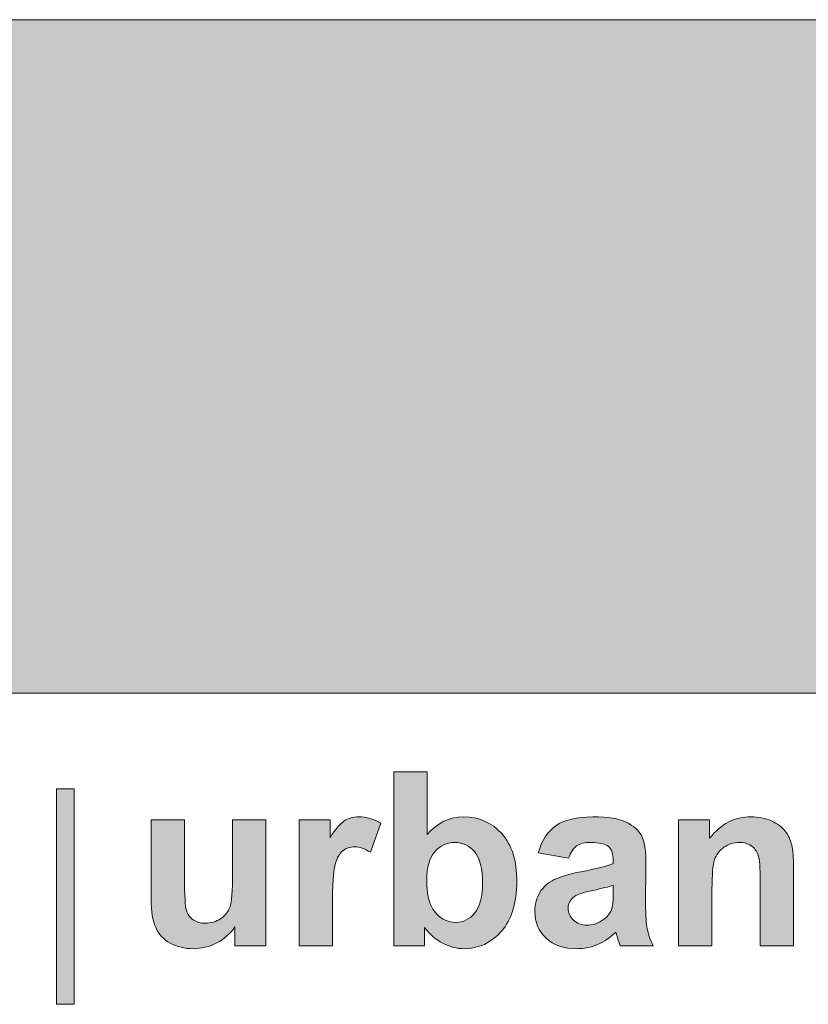
# Model space of a CAD drawing. Units: inches. Extents: x 26.2 to 82.2, y 13.1 to 42.8.
# Drawn here: x 77.4 to 78.1, y 17.3 to 18.2 of the extents above; entities that cross this region are included whole.
import ezdxf

# ---------------------------------------------------------------- set-up
doc = ezdxf.new("R2010")
doc.units = ezdxf.units.IN
doc.header["$MEASUREMENT"] = 0

# ---------------------------------------------------------------- blocks, each defined once
blk = doc.blocks.new('A$C30A44F03')
at = {"linetype": 'Continuous', "lineweight": 0}
for points in [[(3.07659, 0.69989), (1.49592, 0.69989), (1.49592, 0.22114), (3.07659, 0.22114)], [(1.69269, 0.15323), (1.69269, 0), (1.7054, 0), (1.7054, 0.15323)]]:
    blk.add_hatch(color=155, dxfattribs=at).paths.add_polyline_path(points)
h = blk.add_hatch(color=155, dxfattribs=at)
edge = h.paths.add_edge_path()
edge.add_spline(control_points=[(2.0187, 0.10121), (2.01709, 0.10943), (2.01394, 0.11614), (2.00922, 0.12135)], knot_values=[0.416667, 0.416667, 0.416667, 0.416667, 0.471645, 0.471645, 0.471645, 0.471645], degree=3, periodic=0)
edge.add_spline(control_points=[(2.00922, 0.12135), (2.00205, 0.12924), (1.99303, 0.13322), (1.98211, 0.13322), (1.98211, 0.13322), (1.97209, 0.13322), (1.96344, 0.12904), (1.95613, 0.12071)], knot_values=[0.25, 0.25, 0.25, 0.25, 0.333333, 0.333333, 0.333333, 0.333333, 0.416667, 0.416667, 0.416667, 0.416667], degree=3, periodic=0)
edge.add_spline(control_points=[(1.95613, 0.12071), (1.95613, 0.12072), (1.95613, 0.16528), (1.95613, 0.16528)], knot_values=[0.166668, 0.166668, 0.166668, 0.166668, 0.249998, 0.249998, 0.249998, 0.249998], degree=3, periodic=0)
edge.add_spline(control_points=[(1.95613, 0.16528), (1.95613, 0.16528), (1.93242, 0.16528), (1.93242, 0.16528)], knot_values=[0.083333, 0.083333, 0.083333, 0.083333, 0.166665, 0.166665, 0.166665, 0.166665], degree=3, periodic=0)
edge.add_spline(control_points=[(1.93242, 0.16528), (1.93242, 0.16528), (1.93242, 0.13286), (1.93242, 0.10121)], knot_values=[0.040677, 0.040677, 0.040677, 0.040677, 0.083333, 0.083333, 0.083333, 0.083333], degree=3, periodic=0)
edge.add_line((1.93242, 0.10121), (1.9577, 0.10121))
edge.add_spline(control_points=[(1.9577, 0.10121), (1.95863, 0.10407), (1.95993, 0.10648), (1.9616, 0.10844)], knot_values=[0.875, 0.875, 0.875, 0.875, 0.930401, 0.930401, 0.930401, 0.930401], degree=3, periodic=0)
edge.add_spline(control_points=[(1.9616, 0.10844), (1.96538, 0.11285), (1.9701, 0.11507), (1.97577, 0.11507), (1.97577, 0.11507), (1.98159, 0.11507), (1.98635, 0.11279), (1.99003, 0.10827)], knot_values=[0.625, 0.625, 0.625, 0.625, 0.75, 0.75, 0.75, 0.75, 0.875, 0.875, 0.875, 0.875], degree=3, periodic=0)
edge.add_spline(control_points=[(1.99003, 0.10827), (1.99157, 0.1064), (1.99279, 0.10405), (1.99369, 0.10121)], knot_values=[0.573469, 0.573469, 0.573469, 0.573469, 0.625, 0.625, 0.625, 0.625], degree=3, periodic=0)
edge.add_line((1.99369, 0.10121), (2.0187, 0.10121))
h = blk.add_hatch(color=155, dxfattribs=at)
edge = h.paths.add_edge_path()
edge.add_spline(control_points=[(1.88886, 0.06923), (1.88886, 0.06923), (1.88886, 0.04155), (1.88886, 0.04155)], knot_values=[0.923077, 0.923077, 0.923077, 0.923077, 1, 1, 1, 1], degree=3, periodic=0)
edge.add_spline(control_points=[(1.88886, 0.04155), (1.88886, 0.04155), (1.86515, 0.04155), (1.86515, 0.04155)], knot_values=[0, 0, 0, 0, 0.076923, 0.076923, 0.076923, 0.076923], degree=3, periodic=0)
edge.add_spline(control_points=[(1.86515, 0.04155), (1.86515, 0.04155), (1.86515, 0.13117), (1.86515, 0.13117)], knot_values=[0.076923, 0.076923, 0.076923, 0.076923, 0.153846, 0.153846, 0.153846, 0.153846], degree=3, periodic=0)
edge.add_spline(control_points=[(1.86515, 0.13117), (1.86515, 0.13117), (1.88716, 0.13117), (1.88716, 0.13117)], knot_values=[0.153846, 0.153846, 0.153846, 0.153846, 0.230769, 0.230769, 0.230769, 0.230769], degree=3, periodic=0)
edge.add_spline(control_points=[(1.88716, 0.13117), (1.88716, 0.13117), (1.88716, 0.11844), (1.88716, 0.11844)], knot_values=[0.230769, 0.230769, 0.230769, 0.230769, 0.307692, 0.307692, 0.307692, 0.307692], degree=3, periodic=0)
edge.add_spline(control_points=[(1.88716, 0.11844), (1.89093, 0.12446), (1.89433, 0.12843), (1.89733, 0.13034)], knot_values=[0.307692, 0.307692, 0.307692, 0.307692, 0.384615, 0.384615, 0.384615, 0.384615], degree=3, periodic=0)
edge.add_spline(control_points=[(1.89733, 0.13034), (1.90035, 0.13224), (1.90375, 0.13322), (1.90758, 0.13322), (1.90758, 0.13322), (1.913, 0.13322), (1.91819, 0.13172), (1.9232, 0.12872)], knot_values=[0.384615, 0.384615, 0.384615, 0.384615, 0.461538, 0.461538, 0.461538, 0.461538, 0.538462, 0.538462, 0.538462, 0.538462], degree=3, periodic=0)
edge.add_spline(control_points=[(1.9232, 0.12872), (1.9232, 0.12872), (1.91585, 0.10807), (1.91585, 0.10807)], knot_values=[0.538462, 0.538462, 0.538462, 0.538462, 0.615385, 0.615385, 0.615385, 0.615385], degree=3, periodic=0)
edge.add_spline(control_points=[(1.91585, 0.10807), (1.91188, 0.11063), (1.90816, 0.11193), (1.90473, 0.11193), (1.90473, 0.11193), (1.90139, 0.11193), (1.89859, 0.11103), (1.89629, 0.10919)], knot_values=[0.615385, 0.615385, 0.615385, 0.615385, 0.692308, 0.692308, 0.692308, 0.692308, 0.769231, 0.769231, 0.769231, 0.769231], degree=3, periodic=0)
edge.add_spline(control_points=[(1.89629, 0.10919), (1.89395, 0.10738), (1.89217, 0.10406), (1.89084, 0.09928)], knot_values=[0.769231, 0.769231, 0.769231, 0.769231, 0.846154, 0.846154, 0.846154, 0.846154], degree=3, periodic=0)
edge.add_spline(control_points=[(1.89084, 0.09928), (1.88952, 0.0945), (1.88886, 0.08447), (1.88886, 0.06923)], knot_values=[0.846154, 0.846154, 0.846154, 0.846154, 0.923077, 0.923077, 0.923077, 0.923077], degree=3, periodic=0)
h = blk.add_hatch(color=155, dxfattribs=at)
edge = h.paths.add_edge_path()
edge.add_spline(control_points=[(2.11173, 0.10121), (2.11157, 0.11015), (2.11051, 0.11637), (2.10859, 0.11991), (2.10859, 0.11991), (2.10648, 0.12377), (2.10282, 0.12694), (2.09767, 0.12944)], knot_values=[0.16, 0.16, 0.16, 0.16, 0.196632, 0.196632, 0.196632, 0.196632, 0.236632, 0.236632, 0.236632, 0.236632], degree=3, periodic=0)
edge.add_spline(control_points=[(2.09767, 0.12944), (2.09248, 0.13195), (2.08462, 0.13322), (2.07401, 0.13322), (2.07401, 0.13322), (2.06238, 0.13322), (2.05362, 0.13112), (2.04768, 0.12696)], knot_values=[0.08, 0.08, 0.08, 0.08, 0.12, 0.12, 0.12, 0.12, 0.16, 0.16, 0.16, 0.16], degree=3, periodic=0)
edge.add_spline(control_points=[(2.04768, 0.12696), (2.04178, 0.12279), (2.03763, 0.11639), (2.03521, 0.10772)], knot_values=[0.04, 0.04, 0.04, 0.04, 0.08, 0.08, 0.08, 0.08], degree=3, periodic=0)
edge.add_spline(control_points=[(2.03521, 0.10772), (2.03521, 0.10772), (2.05673, 0.10383), (2.05673, 0.10383)], knot_values=[0, 0, 0, 0, 0.04, 0.04, 0.04, 0.04], degree=3, periodic=0)
edge.add_spline(control_points=[(2.05673, 0.10383), (2.0582, 0.10801), (2.0601, 0.11092), (2.06246, 0.11256)], knot_values=[0.96, 0.96, 0.96, 0.96, 1, 1, 1, 1], degree=3, periodic=0)
edge.add_spline(control_points=[(2.06246, 0.11256), (2.06482, 0.11423), (2.06811, 0.11507), (2.07234, 0.11507), (2.07234, 0.11507), (2.07859, 0.11507), (2.08283, 0.11409), (2.08508, 0.11216)], knot_values=[0.88, 0.88, 0.88, 0.88, 0.92, 0.92, 0.92, 0.92, 0.96, 0.96, 0.96, 0.96], degree=3, periodic=0)
edge.add_spline(control_points=[(2.08508, 0.11216), (2.08732, 0.1102), (2.08845, 0.10697), (2.08845, 0.10239)], knot_values=[0.84, 0.84, 0.84, 0.84, 0.88, 0.88, 0.88, 0.88], degree=3, periodic=0)
edge.add_spline(control_points=[(2.08845, 0.10239), (2.08845, 0.10239), (2.08845, 0.1018), (2.08845, 0.10121)], knot_values=[0.819998, 0.819998, 0.819998, 0.819998, 0.84, 0.84, 0.84, 0.84], degree=3, periodic=0)
edge.add_line((2.08845, 0.10121), (2.11173, 0.10121))
h = blk.add_hatch(color=155, dxfattribs=at)
edge = h.paths.add_edge_path()
edge.add_spline(control_points=[(2.21668, 0.09726), (2.21668, 0.09726), (2.21668, 0.04155), (2.21668, 0.04155)], knot_values=[0.947368, 0.947368, 0.947368, 0.947368, 1, 1, 1, 1], degree=3, periodic=0)
edge.add_spline(control_points=[(2.21668, 0.04155), (2.21668, 0.04155), (2.19297, 0.04155), (2.19297, 0.04155)], knot_values=[0, 0, 0, 0, 0.052632, 0.052632, 0.052632, 0.052632], degree=3, periodic=0)
edge.add_spline(control_points=[(2.19297, 0.04155), (2.19297, 0.04155), (2.19297, 0.08729), (2.19297, 0.08729)], knot_values=[0.052632, 0.052632, 0.052632, 0.052632, 0.105263, 0.105263, 0.105263, 0.105263], degree=3, periodic=0)
edge.add_spline(control_points=[(2.19297, 0.08729), (2.19297, 0.09697), (2.19245, 0.10323), (2.19144, 0.10608)], knot_values=[0.105263, 0.105263, 0.105263, 0.105263, 0.157895, 0.157895, 0.157895, 0.157895], degree=3, periodic=0)
edge.add_spline(control_points=[(2.19144, 0.10608), (2.19043, 0.1089), (2.18876, 0.11112), (2.18649, 0.1127)], knot_values=[0.157895, 0.157895, 0.157895, 0.157895, 0.210526, 0.210526, 0.210526, 0.210526], degree=3, periodic=0)
edge.add_spline(control_points=[(2.18649, 0.1127), (2.18421, 0.11426), (2.18147, 0.11507), (2.17828, 0.11507), (2.17828, 0.11507), (2.17416, 0.11507), (2.17047, 0.11394), (2.16721, 0.1117)], knot_values=[0.210526, 0.210526, 0.210526, 0.210526, 0.263158, 0.263158, 0.263158, 0.263158, 0.315789, 0.315789, 0.315789, 0.315789], degree=3, periodic=0)
edge.add_spline(control_points=[(2.16721, 0.1117), (2.16396, 0.10942), (2.16171, 0.10645), (2.1605, 0.10274)], knot_values=[0.315789, 0.315789, 0.315789, 0.315789, 0.368421, 0.368421, 0.368421, 0.368421], degree=3, periodic=0)
edge.add_spline(control_points=[(2.1605, 0.10274), (2.15929, 0.09902), (2.15868, 0.09216), (2.15868, 0.08214)], knot_values=[0.368421, 0.368421, 0.368421, 0.368421, 0.421053, 0.421053, 0.421053, 0.421053], degree=3, periodic=0)
edge.add_spline(control_points=[(2.15868, 0.08214), (2.15868, 0.08214), (2.15868, 0.04155), (2.15868, 0.04155)], knot_values=[0.421053, 0.421053, 0.421053, 0.421053, 0.473684, 0.473684, 0.473684, 0.473684], degree=3, periodic=0)
edge.add_spline(control_points=[(2.15868, 0.04155), (2.15868, 0.04155), (2.13497, 0.04155), (2.13497, 0.04155)], knot_values=[0.473684, 0.473684, 0.473684, 0.473684, 0.526316, 0.526316, 0.526316, 0.526316], degree=3, periodic=0)
edge.add_spline(control_points=[(2.13497, 0.04155), (2.13497, 0.04155), (2.13497, 0.13117), (2.13497, 0.13117)], knot_values=[0.526316, 0.526316, 0.526316, 0.526316, 0.578947, 0.578947, 0.578947, 0.578947], degree=3, periodic=0)
edge.add_spline(control_points=[(2.13497, 0.13117), (2.13497, 0.13117), (2.15698, 0.13117), (2.15698, 0.13117)], knot_values=[0.578947, 0.578947, 0.578947, 0.578947, 0.631579, 0.631579, 0.631579, 0.631579], degree=3, periodic=0)
edge.add_spline(control_points=[(2.15698, 0.13117), (2.15698, 0.13117), (2.15698, 0.11801), (2.15698, 0.11801)], knot_values=[0.631579, 0.631579, 0.631579, 0.631579, 0.684211, 0.684211, 0.684211, 0.684211], degree=3, periodic=0)
edge.add_spline(control_points=[(2.15698, 0.11801), (2.16482, 0.12815), (2.17467, 0.13322), (2.18654, 0.13322), (2.18654, 0.13322), (2.19176, 0.13322), (2.19657, 0.13227), (2.20089, 0.13039)], knot_values=[0.684211, 0.684211, 0.684211, 0.684211, 0.736842, 0.736842, 0.736842, 0.736842, 0.789474, 0.789474, 0.789474, 0.789474], degree=3, periodic=0)
edge.add_spline(control_points=[(2.20089, 0.13039), (2.20521, 0.12849), (2.2085, 0.1261), (2.21072, 0.12316)], knot_values=[0.789474, 0.789474, 0.789474, 0.789474, 0.842105, 0.842105, 0.842105, 0.842105], degree=3, periodic=0)
edge.add_spline(control_points=[(2.21072, 0.12316), (2.21293, 0.12022), (2.21449, 0.11691), (2.21535, 0.11319)], knot_values=[0.842105, 0.842105, 0.842105, 0.842105, 0.894737, 0.894737, 0.894737, 0.894737], degree=3, periodic=0)
edge.add_spline(control_points=[(2.21535, 0.11319), (2.21625, 0.10948), (2.21668, 0.10418), (2.21668, 0.09726)], knot_values=[0.894737, 0.894737, 0.894737, 0.894737, 0.947368, 0.947368, 0.947368, 0.947368], degree=3, periodic=0)
h = blk.add_hatch(color=155, dxfattribs=at)
edge = h.paths.add_edge_path()
edge.add_spline(control_points=[(1.84158, 0.04155), (1.84158, 0.04155), (1.81957, 0.04155), (1.81957, 0.04155)], knot_values=[0.947368, 0.947368, 0.947368, 0.947368, 1, 1, 1, 1], degree=3, periodic=0)
edge.add_spline(control_points=[(1.81957, 0.04155), (1.81957, 0.04155), (1.81957, 0.05497), (1.81957, 0.05497)], knot_values=[0, 0, 0, 0, 0.052632, 0.052632, 0.052632, 0.052632], degree=3, periodic=0)
edge.add_spline(control_points=[(1.81957, 0.05497), (1.81629, 0.05019), (1.81199, 0.04641), (1.80669, 0.04365)], knot_values=[0.052632, 0.052632, 0.052632, 0.052632, 0.105263, 0.105263, 0.105263, 0.105263], degree=3, periodic=0)
edge.add_spline(control_points=[(1.80669, 0.04365), (1.80136, 0.04091), (1.79574, 0.03953), (1.78984, 0.03953), (1.78984, 0.03953), (1.78382, 0.03953), (1.77843, 0.04086), (1.77365, 0.04348)], knot_values=[0.105263, 0.105263, 0.105263, 0.105263, 0.157895, 0.157895, 0.157895, 0.157895, 0.210526, 0.210526, 0.210526, 0.210526], degree=3, periodic=0)
edge.add_spline(control_points=[(1.77365, 0.04348), (1.76887, 0.04613), (1.76541, 0.04984), (1.76325, 0.05463)], knot_values=[0.210526, 0.210526, 0.210526, 0.210526, 0.263158, 0.263158, 0.263158, 0.263158], degree=3, periodic=0)
edge.add_spline(control_points=[(1.76325, 0.05463), (1.76112, 0.05941), (1.76005, 0.06603), (1.76005, 0.07448)], knot_values=[0.263158, 0.263158, 0.263158, 0.263158, 0.315789, 0.315789, 0.315789, 0.315789], degree=3, periodic=0)
edge.add_spline(control_points=[(1.76005, 0.07448), (1.76005, 0.07448), (1.76005, 0.13117), (1.76005, 0.13117)], knot_values=[0.315789, 0.315789, 0.315789, 0.315789, 0.368421, 0.368421, 0.368421, 0.368421], degree=3, periodic=0)
edge.add_spline(control_points=[(1.76005, 0.13117), (1.76005, 0.13117), (1.78376, 0.13117), (1.78376, 0.13117)], knot_values=[0.368421, 0.368421, 0.368421, 0.368421, 0.421053, 0.421053, 0.421053, 0.421053], degree=3, periodic=0)
edge.add_spline(control_points=[(1.78376, 0.13117), (1.78376, 0.13117), (1.78376, 0.09), (1.78376, 0.09)], knot_values=[0.421053, 0.421053, 0.421053, 0.421053, 0.473684, 0.473684, 0.473684, 0.473684], degree=3, periodic=0)
edge.add_spline(control_points=[(1.78376, 0.09), (1.78376, 0.07738), (1.78419, 0.06966), (1.78509, 0.06681)], knot_values=[0.473684, 0.473684, 0.473684, 0.473684, 0.526316, 0.526316, 0.526316, 0.526316], degree=3, periodic=0)
edge.add_spline(control_points=[(1.78509, 0.06681), (1.78595, 0.06399), (1.78753, 0.06174), (1.78984, 0.06007)], knot_values=[0.526316, 0.526316, 0.526316, 0.526316, 0.578947, 0.578947, 0.578947, 0.578947], degree=3, periodic=0)
edge.add_spline(control_points=[(1.78984, 0.06007), (1.79214, 0.0584), (1.79508, 0.05759), (1.79863, 0.05759), (1.79863, 0.05759), (1.80269, 0.05759), (1.80632, 0.05869), (1.80951, 0.06091)], knot_values=[0.578947, 0.578947, 0.578947, 0.578947, 0.631579, 0.631579, 0.631579, 0.631579, 0.684211, 0.684211, 0.684211, 0.684211], degree=3, periodic=0)
edge.add_spline(control_points=[(1.80951, 0.06091), (1.81271, 0.06315), (1.8149, 0.06589), (1.81608, 0.06917)], knot_values=[0.684211, 0.684211, 0.684211, 0.684211, 0.736842, 0.736842, 0.736842, 0.736842], degree=3, periodic=0)
edge.add_spline(control_points=[(1.81608, 0.06917), (1.81726, 0.07249), (1.81787, 0.08055), (1.81787, 0.09337)], knot_values=[0.736842, 0.736842, 0.736842, 0.736842, 0.789474, 0.789474, 0.789474, 0.789474], degree=3, periodic=0)
edge.add_spline(control_points=[(1.81787, 0.09337), (1.81787, 0.09337), (1.81787, 0.13117), (1.81787, 0.13117)], knot_values=[0.789474, 0.789474, 0.789474, 0.789474, 0.842105, 0.842105, 0.842105, 0.842105], degree=3, periodic=0)
edge.add_spline(control_points=[(1.81787, 0.13117), (1.81787, 0.13117), (1.84158, 0.13117), (1.84158, 0.13117)], knot_values=[0.842105, 0.842105, 0.842105, 0.842105, 0.894737, 0.894737, 0.894737, 0.894737], degree=3, periodic=0)
edge.add_spline(control_points=[(1.84158, 0.13117), (1.84158, 0.13117), (1.84158, 0.04155), (1.84158, 0.04155)], knot_values=[0.894737, 0.894737, 0.894737, 0.894737, 0.947368, 0.947368, 0.947368, 0.947368], degree=3, periodic=0)
h = blk.add_hatch(color=155, dxfattribs=at)
edge = h.paths.add_edge_path()
edge.add_spline(control_points=[(1.96033, 0.0677), (1.95742, 0.07217), (1.95595, 0.07903), (1.95595, 0.0883)], knot_values=[0, 0, 0, 0, 0.125, 0.125, 0.125, 0.125], degree=3, periodic=0)
edge.add_spline(control_points=[(1.95595, 0.0883), (1.95595, 0.09332), (1.95653, 0.09762), (1.9577, 0.10121)], knot_values=[0.930401, 0.930401, 0.930401, 0.930401, 1, 1, 1, 1], degree=3, periodic=0)
edge.add_spline(control_points=[(1.9616, 0.10844), (1.95993, 0.10648), (1.95863, 0.10407), (1.9577, 0.10121)], knot_values=[0.875, 0.875, 0.875, 0.875, 0.930401, 0.930401, 0.930401, 0.930401], degree=3, periodic=0)
edge.add_line((1.9577, 0.10121), (1.93242, 0.10121))
edge.add_spline(control_points=[(1.93242, 0.10121), (1.93242, 0.07103), (1.93242, 0.04155), (1.93242, 0.04155)], knot_values=[0, 0, 0, 0, 0.040677, 0.040677, 0.040677, 0.040677], degree=3, periodic=0)
edge.add_spline(control_points=[(1.93242, 0.04155), (1.93242, 0.04155), (1.95442, 0.04155), (1.95443, 0.04155)], knot_values=[0.91667, 0.91667, 0.91667, 0.91667, 1, 1, 1, 1], degree=3, periodic=0)
edge.add_spline(control_points=[(1.95443, 0.04155), (1.95443, 0.04155), (1.95443, 0.05471), (1.95443, 0.05471)], knot_values=[0.833337, 0.833337, 0.833337, 0.833337, 0.916664, 0.916664, 0.916664, 0.916664], degree=3, periodic=0)
edge.add_spline(control_points=[(1.95443, 0.05471), (1.95443, 0.05471), (1.95443, 0.05471), (1.95443, 0.05471)], knot_values=[0.833333, 0.833333, 0.833333, 0.833333, 0.833337, 0.833337, 0.833337, 0.833337], degree=3, periodic=0)
edge.add_spline(control_points=[(1.95443, 0.05471), (1.95803, 0.0497), (1.96232, 0.04592), (1.96731, 0.04336)], knot_values=[0.75, 0.75, 0.75, 0.75, 0.833333, 0.833333, 0.833333, 0.833333], degree=3, periodic=0)
edge.add_spline(control_points=[(1.96731, 0.04336), (1.97229, 0.0408), (1.97733, 0.03953), (1.98246, 0.03953), (1.98246, 0.03953), (1.99286, 0.03953), (2.0017, 0.04365), (2.00899, 0.05192), (2.00899, 0.05192), (2.01628, 0.06018), (2.01994, 0.072), (2.01994, 0.08729), (2.01994, 0.08729), (2.01994, 0.09233), (2.01952, 0.09697), (2.0187, 0.10121)], knot_values=[0.471645, 0.471645, 0.471645, 0.471645, 0.554979, 0.554979, 0.554979, 0.554979, 0.638312, 0.638312, 0.638312, 0.638312, 0.721645, 0.721645, 0.721645, 0.721645, 0.75, 0.75, 0.75, 0.75], degree=3, periodic=0)
edge.add_line((2.0187, 0.10121), (1.99369, 0.10121))
edge.add_spline(control_points=[(1.99369, 0.10121), (1.99498, 0.09716), (1.99562, 0.09213), (1.99562, 0.08611), (1.99562, 0.08611), (1.99562, 0.07649), (1.99378, 0.06943), (1.99009, 0.06497), (1.99009, 0.06497), (1.9864, 0.0605), (1.98194, 0.05826), (1.97672, 0.05826), (1.97672, 0.05826), (1.9699, 0.05826), (1.96445, 0.0614), (1.96033, 0.0677)], knot_values=[0.125, 0.125, 0.125, 0.125, 0.198469, 0.198469, 0.198469, 0.198469, 0.323469, 0.323469, 0.323469, 0.323469, 0.448469, 0.448469, 0.448469, 0.448469, 0.573469, 0.573469, 0.573469, 0.573469], degree=3, periodic=0)
h = blk.add_hatch(color=155, dxfattribs=at)
edge = h.paths.add_edge_path()
edge.add_spline(control_points=[(2.06806, 0.09471), (2.06721, 0.09455), (2.06633, 0.09438), (2.06543, 0.09421)], knot_values=[0.76, 0.76, 0.76, 0.76, 0.763255, 0.763255, 0.763255, 0.763255], degree=3, periodic=0)
edge.add_spline(control_points=[(2.06543, 0.09421), (2.05722, 0.09262), (2.05091, 0.09078), (2.04656, 0.08868), (2.04656, 0.08868), (2.04221, 0.08658), (2.03881, 0.08355), (2.03639, 0.07957), (2.03639, 0.07957), (2.03397, 0.0756), (2.03276, 0.07108), (2.03276, 0.06603), (2.03276, 0.06603), (2.03276, 0.05837), (2.03541, 0.05203), (2.04074, 0.04702)], knot_values=[0.6, 0.6, 0.6, 0.6, 0.64, 0.64, 0.64, 0.64, 0.68, 0.68, 0.68, 0.68, 0.72, 0.72, 0.72, 0.72, 0.76, 0.76, 0.76, 0.76], degree=3, periodic=0)
edge.add_spline(control_points=[(2.04074, 0.04702), (2.04604, 0.04203), (2.05333, 0.03953), (2.06255, 0.03953), (2.06255, 0.03953), (2.06443, 0.03953), (2.06627, 0.03965), (2.06806, 0.03991)], knot_values=[0.545664, 0.545664, 0.545664, 0.545664, 0.585664, 0.585664, 0.585664, 0.585664, 0.6, 0.6, 0.6, 0.6], degree=3, periodic=0)
edge.add_line((2.06806, 0.03991), (2.06806, 0.05631))
edge.add_spline(control_points=[(2.06806, 0.05631), (2.06494, 0.0566), (2.06232, 0.05779), (2.06019, 0.05987)], knot_values=[0.444444, 0.444444, 0.444444, 0.444444, 0.539963, 0.539963, 0.539963, 0.539963], degree=3, periodic=0)
edge.add_spline(control_points=[(2.06019, 0.05987), (2.05771, 0.06229), (2.05647, 0.06514), (2.05647, 0.06848), (2.05647, 0.06848), (2.05647, 0.07185), (2.05803, 0.07462), (2.06111, 0.07684)], knot_values=[0.222222, 0.222222, 0.222222, 0.222222, 0.333333, 0.333333, 0.333333, 0.333333, 0.444444, 0.444444, 0.444444, 0.444444], degree=3, periodic=0)
edge.add_spline(control_points=[(2.06111, 0.07684), (2.06245, 0.07771), (2.06477, 0.0786), (2.06806, 0.07952)], knot_values=[0.149184, 0.149184, 0.149184, 0.149184, 0.222222, 0.222222, 0.222222, 0.222222], degree=3, periodic=0)
edge.add_line((2.06806, 0.07952), (2.06806, 0.09471))
edge = h.paths.add_edge_path()
edge.add_spline(control_points=[(2.1115, 0.07099), (2.1115, 0.07099), (2.11175, 0.09867), (2.11175, 0.09867)], knot_values=[0.24, 0.24, 0.24, 0.24, 0.28, 0.28, 0.28, 0.28], degree=3, periodic=0)
edge.add_spline(control_points=[(2.11175, 0.09867), (2.11175, 0.09954), (2.11175, 0.10039), (2.11173, 0.10121)], knot_values=[0.236632, 0.236632, 0.236632, 0.236632, 0.24, 0.24, 0.24, 0.24], degree=3, periodic=0)
edge.add_line((2.11173, 0.10121), (2.08845, 0.10121))
edge.add_spline(control_points=[(2.08845, 0.10121), (2.08845, 0.10062), (2.08845, 0.10003), (2.08845, 0.10003)], knot_values=[0.8, 0.8, 0.8, 0.8, 0.819998, 0.819998, 0.819998, 0.819998], degree=3, periodic=0)
edge.add_spline(control_points=[(2.08845, 0.10003), (2.08453, 0.09839), (2.07772, 0.0966), (2.06806, 0.09471)], knot_values=[0.763255, 0.763255, 0.763255, 0.763255, 0.8, 0.8, 0.8, 0.8], degree=3, periodic=0)
edge.add_line((2.06806, 0.09471), (2.06806, 0.07952))
edge.add_spline(control_points=[(2.06806, 0.07952), (2.06978, 0.07999), (2.07176, 0.08047), (2.07401, 0.08096)], knot_values=[0.111111, 0.111111, 0.111111, 0.111111, 0.149184, 0.149184, 0.149184, 0.149184], degree=3, periodic=0)
edge.add_spline(control_points=[(2.07401, 0.08096), (2.08061, 0.08237), (2.08542, 0.08358), (2.08845, 0.08459)], knot_values=[0, 0, 0, 0, 0.111111, 0.111111, 0.111111, 0.111111], degree=3, periodic=0)
edge.add_spline(control_points=[(2.08845, 0.08459), (2.08845, 0.08459), (2.08845, 0.07986), (2.08845, 0.07986)], knot_values=[0.888889, 0.888889, 0.888889, 0.888889, 0.999991, 0.999991, 0.999991, 0.999991], degree=3, periodic=0)
edge.add_spline(control_points=[(2.08845, 0.07986), (2.08845, 0.07419), (2.08816, 0.07033), (2.08753, 0.06831)], knot_values=[0.777778, 0.777778, 0.777778, 0.777778, 0.888889, 0.888889, 0.888889, 0.888889], degree=3, periodic=0)
edge.add_spline(control_points=[(2.08753, 0.06831), (2.08663, 0.0652), (2.08476, 0.06258), (2.08188, 0.06045)], knot_values=[0.666667, 0.666667, 0.666667, 0.666667, 0.777778, 0.777778, 0.777778, 0.777778], degree=3, periodic=0)
edge.add_spline(control_points=[(2.08188, 0.06045), (2.07799, 0.05765), (2.07393, 0.05624), (2.06964, 0.05624), (2.06964, 0.05624), (2.0691, 0.05624), (2.06857, 0.05626), (2.06806, 0.05631)], knot_values=[0.539963, 0.539963, 0.539963, 0.539963, 0.651074, 0.651074, 0.651074, 0.651074, 0.666667, 0.666667, 0.666667, 0.666667], degree=3, periodic=0)
edge.add_line((2.06806, 0.05631), (2.06806, 0.03991))
edge.add_spline(control_points=[(2.06806, 0.03991), (2.07128, 0.04036), (2.07437, 0.04121), (2.07733, 0.04247)], knot_values=[0.52, 0.52, 0.52, 0.52, 0.545664, 0.545664, 0.545664, 0.545664], degree=3, periodic=0)
edge.add_spline(control_points=[(2.07733, 0.04247), (2.08194, 0.04445), (2.08626, 0.04739), (2.09032, 0.05134)], knot_values=[0.48, 0.48, 0.48, 0.48, 0.52, 0.52, 0.52, 0.52], degree=3, periodic=0)
edge.add_spline(control_points=[(2.09032, 0.05134), (2.0905, 0.05088), (2.09078, 0.04996), (2.09116, 0.04855)], knot_values=[0.44, 0.44, 0.44, 0.44, 0.48, 0.48, 0.48, 0.48], degree=3, periodic=0)
edge.add_spline(control_points=[(2.09116, 0.04855), (2.09205, 0.04546), (2.09283, 0.04313), (2.09343, 0.04155)], knot_values=[0.4, 0.4, 0.4, 0.4, 0.44, 0.44, 0.44, 0.44], degree=3, periodic=0)
edge.add_spline(control_points=[(2.09343, 0.04155), (2.09343, 0.04155), (2.11691, 0.04155), (2.11691, 0.04155)], knot_values=[0.36, 0.36, 0.36, 0.36, 0.399999, 0.399999, 0.399999, 0.399999], degree=3, periodic=0)
edge.add_spline(control_points=[(2.11691, 0.04155), (2.11484, 0.04581), (2.1134, 0.04984), (2.11265, 0.05356)], knot_values=[0.32, 0.32, 0.32, 0.32, 0.36, 0.36, 0.36, 0.36], degree=3, periodic=0)
edge.add_spline(control_points=[(2.11265, 0.05356), (2.11187, 0.0573), (2.1115, 0.06312), (2.1115, 0.07099)], knot_values=[0.28, 0.28, 0.28, 0.28, 0.32, 0.32, 0.32, 0.32], degree=3, periodic=0)
at = {"color": 155, "linetype": 'Continuous', "lineweight": 0}
for p, q in [((3.70956, 0.69989), (0, 0.69989)), ((3.92848, 0.22114), (0, 0.22114)), ((1.7054, 0.15323), (1.69269, 0.15323)), ((1.69269, 0.15323), (1.69269, 0)), ((1.7054, 0), (1.7054, 0.15323)), ((1.69269, 0), (1.7054, 0)), ((1.69269, 0), (1.69269, 0))]:
    blk.add_line(p, q, dxfattribs=at)
for points in [[(1.93242, 0.04155), (1.93242, 0.04155), (1.93242, 0.16528), (1.93242, 0.16528)], [(1.93242, 0.16528), (1.93242, 0.16528), (1.95613, 0.16528), (1.95613, 0.16528)], [(1.95613, 0.16528), (1.95613, 0.16528), (1.95613, 0.12071), (1.95613, 0.12071)], [(1.76005, 0.07448), (1.76005, 0.07448), (1.76005, 0.13117), (1.76005, 0.13117)], [(1.76005, 0.13117), (1.76005, 0.13117), (1.78376, 0.13117), (1.78376, 0.13117)], [(1.78376, 0.13117), (1.78376, 0.13117), (1.78376, 0.09), (1.78376, 0.09)], [(1.81787, 0.09337), (1.81787, 0.09337), (1.81787, 0.13117), (1.81787, 0.13117)], [(1.81787, 0.13117), (1.81787, 0.13117), (1.84158, 0.13117), (1.84158, 0.13117)], [(1.84158, 0.13117), (1.84158, 0.13117), (1.84158, 0.04155), (1.84158, 0.04155)], [(1.86515, 0.04155), (1.86515, 0.04155), (1.86515, 0.13117), (1.86515, 0.13117)], [(1.86515, 0.13117), (1.86515, 0.13117), (1.88716, 0.13117), (1.88716, 0.13117)], [(1.88716, 0.13117), (1.88716, 0.13117), (1.88716, 0.11844), (1.88716, 0.11844)], [(1.88716, 0.11844), (1.89093, 0.12446), (1.89433, 0.12843), (1.89733, 0.13034)], [(1.9232, 0.12872), (1.9232, 0.12872), (1.91585, 0.10807), (1.91585, 0.10807)], [(2.03521, 0.10772), (2.03763, 0.11639), (2.04178, 0.12279), (2.04768, 0.12696)], [(2.13497, 0.04155), (2.13497, 0.04155), (2.13497, 0.13117), (2.13497, 0.13117)], [(2.13497, 0.13117), (2.13497, 0.13117), (2.15698, 0.13117), (2.15698, 0.13117)], [(2.15698, 0.13117), (2.15698, 0.13117), (2.15698, 0.11801), (2.15698, 0.11801)], [(2.20089, 0.13039), (2.20521, 0.12849), (2.2085, 0.1261), (2.21072, 0.12316)], [(2.21072, 0.12316), (2.21293, 0.12022), (2.21449, 0.11691), (2.21535, 0.11319)], [(2.06246, 0.11256), (2.0601, 0.11092), (2.0582, 0.10801), (2.05673, 0.10383)], [(2.08845, 0.10239), (2.08845, 0.10697), (2.08732, 0.1102), (2.08508, 0.11216)], [(2.19144, 0.10608), (2.19043, 0.1089), (2.18876, 0.11112), (2.18649, 0.1127)], [(2.21535, 0.11319), (2.21625, 0.10948), (2.21668, 0.10418), (2.21668, 0.09726)], [(1.89629, 0.10919), (1.89395, 0.10738), (1.89217, 0.10406), (1.89084, 0.09928)], [(1.9616, 0.10844), (1.95783, 0.10401), (1.95595, 0.09732), (1.95595, 0.0883)], [(2.05673, 0.10383), (2.05673, 0.10383), (2.03521, 0.10772), (2.03521, 0.10772)], [(2.16721, 0.1117), (2.16396, 0.10942), (2.16171, 0.10645), (2.1605, 0.10274)], [(2.19297, 0.08729), (2.19297, 0.09697), (2.19245, 0.10323), (2.19144, 0.10608)], [(1.89084, 0.09928), (1.88952, 0.0945), (1.88886, 0.08447), (1.88886, 0.06923)], [(2.06543, 0.09421), (2.07649, 0.09628), (2.08418, 0.09824), (2.08845, 0.10003)], [(2.08845, 0.10003), (2.08845, 0.10003), (2.08845, 0.10239), (2.08845, 0.10239)], [(2.11175, 0.09867), (2.11175, 0.09867), (2.1115, 0.07099), (2.1115, 0.07099)], [(2.1605, 0.10274), (2.15929, 0.09902), (2.15868, 0.09216), (2.15868, 0.08214)], [(1.81608, 0.06917), (1.81726, 0.07249), (1.81787, 0.08055), (1.81787, 0.09337)], [(2.21668, 0.09726), (2.21668, 0.09726), (2.21668, 0.04155), (2.21668, 0.04155)], [(1.78376, 0.09), (1.78376, 0.07738), (1.78419, 0.06966), (1.78509, 0.06681)], [(1.95595, 0.0883), (1.95595, 0.07903), (1.95742, 0.07217), (1.96033, 0.0677)], [(2.08845, 0.08459), (2.08542, 0.08358), (2.08061, 0.08237), (2.07401, 0.08096)], [(2.08845, 0.07986), (2.08845, 0.07986), (2.08845, 0.08459), (2.08845, 0.08459)], [(2.19297, 0.04155), (2.19297, 0.04155), (2.19297, 0.08729), (2.19297, 0.08729)], [(2.07401, 0.08096), (2.06745, 0.07954), (2.06315, 0.07816), (2.06111, 0.07684)], [(2.08753, 0.06831), (2.08816, 0.07033), (2.08845, 0.07419), (2.08845, 0.07986)], [(2.15868, 0.08214), (2.15868, 0.08214), (2.15868, 0.04155), (2.15868, 0.04155)], [(1.76325, 0.05463), (1.76112, 0.05941), (1.76005, 0.06603), (1.76005, 0.07448)], [(2.1115, 0.07099), (2.1115, 0.06312), (2.11187, 0.0573), (2.11265, 0.05356)], [(1.78509, 0.06681), (1.78595, 0.06399), (1.78753, 0.06174), (1.78984, 0.06007)], [(1.80951, 0.06091), (1.81271, 0.06315), (1.8149, 0.06589), (1.81608, 0.06917)], [(1.88886, 0.06923), (1.88886, 0.06923), (1.88886, 0.04155), (1.88886, 0.04155)], [(2.08188, 0.06045), (2.08476, 0.06258), (2.08663, 0.0652), (2.08753, 0.06831)], [(1.77365, 0.04348), (1.76887, 0.04613), (1.76541, 0.04984), (1.76325, 0.05463)], [(1.81957, 0.05497), (1.81629, 0.05019), (1.81199, 0.04641), (1.80669, 0.04365)], [(1.81957, 0.04155), (1.81957, 0.04155), (1.81957, 0.05497), (1.81957, 0.05497)], [(1.96731, 0.04336), (1.96232, 0.04592), (1.95803, 0.0497), (1.95443, 0.05471)], [(1.95443, 0.05471), (1.95443, 0.05471), (1.95443, 0.04155), (1.95443, 0.04155)], [(2.09032, 0.05134), (2.08626, 0.04739), (2.08194, 0.04445), (2.07733, 0.04247)], [(2.09116, 0.04855), (2.09078, 0.04996), (2.0905, 0.05088), (2.09032, 0.05134)], [(2.11265, 0.05356), (2.1134, 0.04984), (2.11484, 0.04581), (2.11691, 0.04155)], [(2.09343, 0.04155), (2.09283, 0.04313), (2.09205, 0.04546), (2.09116, 0.04855)], [(1.84158, 0.04155), (1.84158, 0.04155), (1.81957, 0.04155), (1.81957, 0.04155)], [(1.88886, 0.04155), (1.88886, 0.04155), (1.86515, 0.04155), (1.86515, 0.04155)], [(1.95443, 0.04155), (1.95443, 0.04155), (1.93242, 0.04155), (1.93242, 0.04155)], [(2.11691, 0.04155), (2.11691, 0.04155), (2.09343, 0.04155), (2.09343, 0.04155)], [(2.15868, 0.04155), (2.15868, 0.04155), (2.13497, 0.04155), (2.13497, 0.04155)], [(2.21668, 0.04155), (2.21668, 0.04155), (2.19297, 0.04155), (2.19297, 0.04155)]]:
    blk.add_open_spline(points, degree=3, dxfattribs=at)
for points, knots in [([(1.89733, 0.13034), (1.90035, 0.13224), (1.90375, 0.13322), (1.90758, 0.13322), (1.90758, 0.13322), (1.913, 0.13322), (1.91819, 0.13172), (1.9232, 0.12872)], [0.3846154, 0.3846154, 0.3846154, 0.3846154, 0.4615385, 0.4615385, 0.4615385, 0.4615385, 0.5384615, 0.5384615, 0.5384615, 0.5384615]), ([(1.95613, 0.12071), (1.96344, 0.12904), (1.97209, 0.13322), (1.98211, 0.13322), (1.98211, 0.13322), (1.99303, 0.13322), (2.00205, 0.12924), (2.00922, 0.12135)], [0.25, 0.25, 0.25, 0.25, 0.3333333, 0.3333333, 0.3333333, 0.3333333, 0.4166667, 0.4166667, 0.4166667, 0.4166667]), ([(2.04768, 0.12696), (2.05362, 0.13112), (2.06238, 0.13322), (2.07401, 0.13322), (2.07401, 0.13322), (2.08462, 0.13322), (2.09248, 0.13195), (2.09767, 0.12944)], [0.08, 0.08, 0.08, 0.08, 0.12, 0.12, 0.12, 0.12, 0.16, 0.16, 0.16, 0.16]), ([(2.15698, 0.11801), (2.16482, 0.12815), (2.17467, 0.13322), (2.18654, 0.13322), (2.18654, 0.13322), (2.19176, 0.13322), (2.19657, 0.13227), (2.20089, 0.13039)], [0.6842105, 0.6842105, 0.6842105, 0.6842105, 0.7368421, 0.7368421, 0.7368421, 0.7368421, 0.7894737, 0.7894737, 0.7894737, 0.7894737]), ([(2.09767, 0.12944), (2.10282, 0.12694), (2.10648, 0.12377), (2.10859, 0.11991), (2.10859, 0.11991), (2.11069, 0.11605), (2.11175, 0.10899), (2.11175, 0.09867)], [0.16, 0.16, 0.16, 0.16, 0.2, 0.2, 0.2, 0.2, 0.24, 0.24, 0.24, 0.24]), ([(2.00922, 0.12135), (2.01637, 0.11346), (2.01994, 0.1021), (2.01994, 0.08729), (2.01994, 0.08729), (2.01994, 0.072), (2.01628, 0.06018), (2.00899, 0.05192), (2.00899, 0.05192), (2.0017, 0.04365), (1.99286, 0.03953), (1.98246, 0.03953), (1.98246, 0.03953), (1.97733, 0.03953), (1.97229, 0.0408), (1.96731, 0.04336)], [0.4166667, 0.4166667, 0.4166667, 0.4166667, 0.5, 0.5, 0.5, 0.5, 0.5833333, 0.5833333, 0.5833333, 0.5833333, 0.6666667, 0.6666667, 0.6666667, 0.6666667, 0.75, 0.75, 0.75, 0.75]), ([(1.99003, 0.10827), (1.98635, 0.11279), (1.98159, 0.11507), (1.97577, 0.11507), (1.97577, 0.11507), (1.9701, 0.11507), (1.96538, 0.11285), (1.9616, 0.10844)], [0.625, 0.625, 0.625, 0.625, 0.75, 0.75, 0.75, 0.75, 0.875, 0.875, 0.875, 0.875]), ([(2.08508, 0.11216), (2.08283, 0.11409), (2.07859, 0.11507), (2.07234, 0.11507), (2.07234, 0.11507), (2.06811, 0.11507), (2.06482, 0.11423), (2.06246, 0.11256)], [0.88, 0.88, 0.88, 0.88, 0.92, 0.92, 0.92, 0.92, 0.96, 0.96, 0.96, 0.96]), ([(2.18649, 0.1127), (2.18421, 0.11426), (2.18147, 0.11507), (2.17828, 0.11507), (2.17828, 0.11507), (2.17416, 0.11507), (2.17047, 0.11394), (2.16721, 0.1117)], [0.2105263, 0.2105263, 0.2105263, 0.2105263, 0.2631579, 0.2631579, 0.2631579, 0.2631579, 0.3157895, 0.3157895, 0.3157895, 0.3157895]), ([(1.91585, 0.10807), (1.91188, 0.11063), (1.90816, 0.11193), (1.90473, 0.11193), (1.90473, 0.11193), (1.90139, 0.11193), (1.89859, 0.11103), (1.89629, 0.10919)], [0.6153846, 0.6153846, 0.6153846, 0.6153846, 0.6923077, 0.6923077, 0.6923077, 0.6923077, 0.7692308, 0.7692308, 0.7692308, 0.7692308]), ([(1.96033, 0.0677), (1.96445, 0.0614), (1.9699, 0.05826), (1.97672, 0.05826), (1.97672, 0.05826), (1.98194, 0.05826), (1.9864, 0.0605), (1.99009, 0.06497), (1.99009, 0.06497), (1.99378, 0.06943), (1.99562, 0.07649), (1.99562, 0.08611), (1.99562, 0.08611), (1.99562, 0.09634), (1.99375, 0.10375), (1.99003, 0.10827)], [0.125, 0.125, 0.125, 0.125, 0.25, 0.25, 0.25, 0.25, 0.375, 0.375, 0.375, 0.375, 0.5, 0.5, 0.5, 0.5, 0.625, 0.625, 0.625, 0.625]), ([(2.04074, 0.04702), (2.03541, 0.05203), (2.03276, 0.05837), (2.03276, 0.06603), (2.03276, 0.06603), (2.03276, 0.07108), (2.03397, 0.0756), (2.03639, 0.07957), (2.03639, 0.07957), (2.03881, 0.08355), (2.04221, 0.08658), (2.04656, 0.08868), (2.04656, 0.08868), (2.05091, 0.09078), (2.05722, 0.09262), (2.06543, 0.09421)], [0.6, 0.6, 0.6, 0.6, 0.64, 0.64, 0.64, 0.64, 0.68, 0.68, 0.68, 0.68, 0.72, 0.72, 0.72, 0.72, 0.76, 0.76, 0.76, 0.76]), ([(2.06111, 0.07684), (2.05803, 0.07462), (2.05647, 0.07185), (2.05647, 0.06848), (2.05647, 0.06848), (2.05647, 0.06514), (2.05771, 0.06229), (2.06019, 0.05987)], [0.2222222, 0.2222222, 0.2222222, 0.2222222, 0.3333333, 0.3333333, 0.3333333, 0.3333333, 0.4444444, 0.4444444, 0.4444444, 0.4444444]), ([(1.78984, 0.06007), (1.79214, 0.0584), (1.79508, 0.05759), (1.79863, 0.05759), (1.79863, 0.05759), (1.80269, 0.05759), (1.80632, 0.05869), (1.80951, 0.06091)], [0.5789474, 0.5789474, 0.5789474, 0.5789474, 0.6315789, 0.6315789, 0.6315789, 0.6315789, 0.6842105, 0.6842105, 0.6842105, 0.6842105]), ([(2.06019, 0.05987), (2.06266, 0.05745), (2.0658, 0.05624), (2.06964, 0.05624), (2.06964, 0.05624), (2.07393, 0.05624), (2.07799, 0.05765), (2.08188, 0.06045)], [0.4444444, 0.4444444, 0.4444444, 0.4444444, 0.5555556, 0.5555556, 0.5555556, 0.5555556, 0.6666667, 0.6666667, 0.6666667, 0.6666667]), ([(1.80669, 0.04365), (1.80136, 0.04091), (1.79574, 0.03953), (1.78984, 0.03953), (1.78984, 0.03953), (1.78382, 0.03953), (1.77843, 0.04086), (1.77365, 0.04348)], [0.1052632, 0.1052632, 0.1052632, 0.1052632, 0.1578947, 0.1578947, 0.1578947, 0.1578947, 0.2105263, 0.2105263, 0.2105263, 0.2105263]), ([(2.07733, 0.04247), (2.07272, 0.04051), (2.06779, 0.03953), (2.06255, 0.03953), (2.06255, 0.03953), (2.05333, 0.03953), (2.04604, 0.04203), (2.04074, 0.04702)], [0.52, 0.52, 0.52, 0.52, 0.56, 0.56, 0.56, 0.56, 0.6, 0.6, 0.6, 0.6])]:
    blk.add_open_spline(points, degree=3, knots=knots, dxfattribs=at)

msp = doc.modelspace()

# ---------------------------------------------------------------- block references
at = {"xscale": 1.299999999999955, "yscale": 1.299999999999955, "zscale": 1.300000000000001}
msp.add_blockref('A$C30A44F03', (75.18866, 17.31648), dxfattribs=at)

doc.saveas('drawing.dxf')
